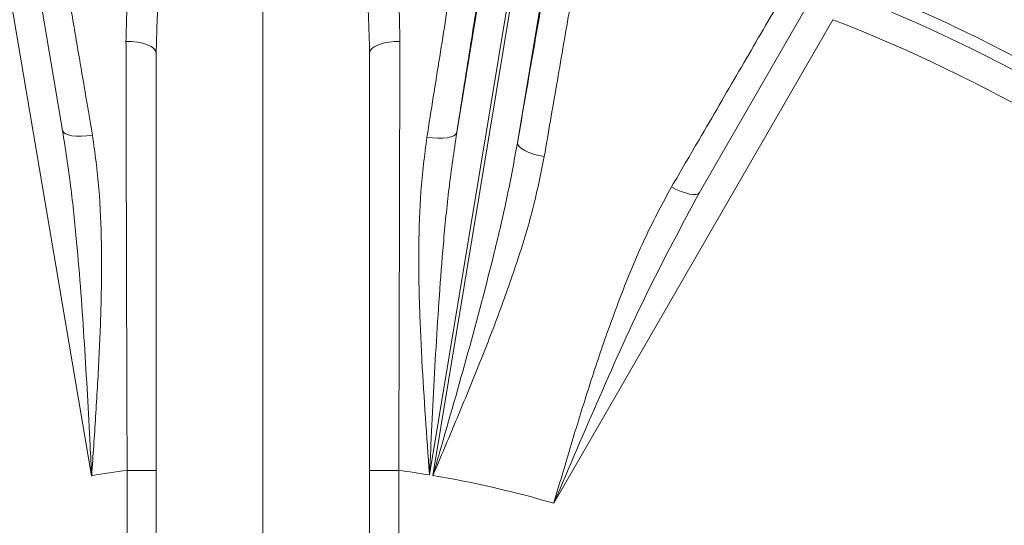
# Model space of a CAD drawing. Units: inches. Extents: x 0.3 to 17.1, y 0.3 to 10.8.
# Drawn here: x 15 to 15.3, y 3.2 to 3.3 of the extents above; entities that cross this region are included whole.
import ezdxf

# ---------------------------------------------------------------- set-up
doc = ezdxf.new("R2010")
doc.units = ezdxf.units.IN
doc.header["$MEASUREMENT"] = 0
doc.linetypes.add('CENTERX2', pattern=[0.7999999999999999, 0.5, -0.1, 0.1, -0.1])
doc.layers.add('CENTER', color=2, linetype='CENTERX2', lineweight=15)

# ---------------------------------------------------------------- blocks, each defined once
blk = doc.blocks.new('SW_CENTERMARKSYMBOL_2')
at = {"layer": 'CENTER', "color": 0}
blk.add_line((0, 0.0166666667), (0, 1.1355356194), dxfattribs=at)

msp = doc.modelspace()

# ---------------------------------------------------------------- linework, layer by layer
at = {"color": 7, "linetype": 'Continuous', "lineweight": 15}
for p, q in [((14.9659354087, 3.4693504213), (14.9968898093, 3.2869823094)), ((15.0068748436, 3.1683976585), (14.9560764202, 3.4676769978)), ((15.1323304342, 3.2862780525), (15.1587248926, 3.4457140215)), ((15.1685891116, 3.4440810104), (15.1229938588, 3.1686624656)), ((15.1241574102, 3.1684698409), (15.169752663, 3.4438883857)), ((15.179616882, 3.4422553745), (15.1532224236, 3.2828194055)), ((15.2157870083, 3.265726802), (15.2529327461, 3.3300651071)), ((15.2615930002, 3.3250651071), (15.1656738886, 3.1589283325)), ((15.019064426, 3.1702343603), (15.029064426, 3.1702343603)), ((15.019064426, 3.0999889987), (15.019064426, 3.1702343603)), ((15.029064426, 3.1702343603), (15.029064426, 3.0999889987)), ((15.1123977594, 3.1702343603), (15.1023977594, 3.1702343603)), ((15.1023977594, 3.0999889987), (15.1023977594, 3.1702343603)), ((15.1123977594, 3.1702343603), (15.1123977594, 3.0999889987))]:
    msp.add_line(p, q, dxfattribs=at)
at = {"color": 7, "linetype": 'Continuous', "lineweight": 15, "flags": 128}
for points in [[(15.0186756196, 3.3176262761), (15.0206805114, 3.3175752109), (15.0226201952, 3.3173600181), (15.0244164058, 3.3169893806), (15.0259966672, 3.3164782533), (15.0272972169, 3.31584726), (15.0282655784, 3.3151218608), (15.028862679, 3.3143313252), (15.029064426, 3.3135075508)], [(15.1127865658, 3.3176262761), (15.1107816739, 3.3175752109), (15.1088419902, 3.3173600181), (15.1070457796, 3.3169893806), (15.1054655182, 3.3164782533), (15.1041649685, 3.31584726), (15.1031966069, 3.3151218608), (15.1025995063, 3.3143313252), (15.1023977594, 3.3135075508)], [(14.9968898093, 3.2869823094), (14.9971815403, 3.2863913417), (14.9978343843, 3.2858858427), (14.9988236999, 3.2854848923), (15.0001121457, 3.2852036242), (15.0016510898, 3.2850526549), (15.0033824452, 3.2850376825), (15.0052408624, 3.2851592722), (15.0071561962, 3.2854128347)], [(15.1323304342, 3.2862780525), (15.1320158117, 3.2857019819), (15.1313483377, 3.2852075355), (15.1303526751, 3.2848129827), (15.129065613, 3.2845329019), (15.1275347074, 3.284377642), (15.1258165244, 3.2843529397), (15.1239745496, 3.2844597078), (15.1220768428, 3.2846940013)], [(15.1532224236, 3.2828194055), (15.153334613, 3.2821726766), (15.1538071336, 3.2814895053), (15.1546225259, 3.2807951342), (15.1557506619, 3.2801152199), (15.1571498575, 3.2794748848), (15.1587684135, 3.2788977889), (15.1605465253, 3.2784052554), (15.1624184927, 3.2780154832)], [(15.206150116, 3.2676077413), (15.2077979871, 3.2667699405), (15.2094223491, 3.2660707234), (15.210966311, 3.2655345792), (15.2123757976, 3.2651802855), (15.2136014436, 3.2650202511), (15.2146003224, 3.2650600809), (15.2153374496, 3.2652983799), (15.2157870083, 3.265726802)]]:
    msp.add_lwpolyline(points, dxfattribs=at)
at = {"color": 7, "linetype": 'Continuous', "lineweight": 15}
for radius, start, end in [(0.8358333333333335, 24.4639771555, 84.2599687258), (0.5525000000000001, 51.1638200886, 68.8361799114), (0.5567791762013468, 62.3970872877, 66.5362434123), (0.5424999999999998, 51.1638200886, 68.8361799114), (0.3541666666666674, 97.5715798357, 99.565926485), (0.3541666666666669, 80.6953968743, 82.4284201643), (0.3541666666666673, 73.6089606308, 80.5045997257)]:
    msp.add_arc((15.0657310927, 2.8191556654), radius, start, end, dxfattribs=at)
for points, knots in [([(15.16121994157831, 3.477398637929842), (15.16043977329254, 3.471735022837357), (15.15887343259829, 3.460364205851221), (15.15599103429139, 3.44028169984283), (15.15271214217272, 3.417961304339555), (15.14911636494776, 3.393995540694164), (15.14529148182406, 3.368922898393617), (15.14126448919598, 3.342900501334237), (15.13695432587869, 3.315374980868854), (15.13387554289173, 3.296001012968765), (15.13233043424855, 3.286278052506175)], [0, 0, 0, 0, 0.1253202232823811, 0.2516049025818393, 0.3809482154082935, 0.5113525480620321, 0.631318846572064, 0.7521295796289689, 0.8756045065449974, 1, 1, 1, 1]), ([(15.15322242362231, 3.28281940545661), (15.15498297546183, 3.293041491613733), (15.15850407760981, 3.313485655038293), (15.16366232320274, 3.343011720578976), (15.1686826617001, 3.37141278494735), (15.17325785351162, 3.396926888401387), (15.1773394432239, 3.419354674058457), (15.18097775422677, 3.439031925989791), (15.1843992318487, 3.457220618656568), (15.18644361898194, 3.467775980611881), (15.18746581250667, 3.473053661373247)], [0, 0, 0, 0, 0.1311300134405251, 0.2622599128432146, 0.3980179274530704, 0.5337758689811799, 0.6487910991206204, 0.7638063092438258, 0.8819031594617668, 1, 1, 1, 1]), ([(15.12207684284799, 3.284694001286761), (15.12355669048042, 3.293961137519747), (15.12652174588553, 3.312528976380572), (15.13071054740357, 3.339167851538657), (15.13467451920094, 3.364683623435775), (15.13794708644341, 3.386066907165383), (15.14137918704178, 3.408803615447026), (15.14484239561979, 3.43219918568471), (15.14801386352064, 3.454268229506941), (15.14962454541158, 3.465969210375377), (15.15025593755495, 3.470556030051938)], [0, 0, 0, 0, 0.1219438034662667, 0.2443292982764516, 0.3667144130166213, 0.4886576963280463, 0.5694387399223549, 0.7322375604352483, 0.8950363187283924, 1, 1, 1, 1]), ([(14.97693485553808, 3.462757713857353), (14.97787615070802, 3.457228078760677), (14.97975874124116, 3.446168807432038), (14.98302837182784, 3.426965407956441), (14.98661749354218, 3.4058898954651), (14.99009586805628, 3.385470171231842), (14.99421107225602, 3.361318444399772), (14.99808940260713, 3.338564920899035), (15.00215916966258, 3.314699870303967), (15.00485965279434, 3.298869691409143), (15.00654405019566, 3.288999773640347), (15.0071561961842, 3.28541283473588)], [0, 0, 0, 0, 0.1270496382464591, 0.2540993025774111, 0.3848415422697889, 0.5155838252462855, 0.6019155385274068, 0.7747865242616588, 0.8623876127333105, 0.9499887195429334, 1, 1, 1, 1]), ([(15.19563974042421, 3.463042788824228), (15.19432025869718, 3.456208075802076), (15.19167741014161, 3.442518525527765), (15.18708370275327, 3.417829531501257), (15.18285269116242, 3.394610154282523), (15.17884295189523, 3.372259876012323), (15.17515801118842, 3.351492214049793), (15.170970469492, 3.327608482906105), (15.16672080178688, 3.303123839772837), (15.16383085057796, 3.286258030373052), (15.16241849268263, 3.278015483234745)], [0, 0, 0, 0, 0.155223655140584, 0.310904353104813, 0.4661281700586092, 0.5506051758007224, 0.6641627079951364, 0.7778981495234212, 0.8914558484171006, 1, 1, 1, 1]), ([(15.01867561961968, 3.317626276057382), (15.01884447288837, 3.324875780211153), (15.01909945660461, 3.335823187533846), (15.02131249059654, 3.34987112262127), (15.02438482471057, 3.362058240015132), (15.02893983174772, 3.372851622055911), (15.03517300202469, 3.381945053599496), (15.04164496266313, 3.388692111301627), (15.05018305025881, 3.394281533559859), (15.06084678607867, 3.397418952074863), (15.07134866350891, 3.39726687122805), (15.07986081555031, 3.394617901292678), (15.08628534242755, 3.39103634062326), (15.09198821920656, 3.38657117185614), (15.09742161681224, 3.380545875065267), (15.1032578833701, 3.371315123737286), (15.10807965859419, 3.359185901589576), (15.11111201182356, 3.345048606946254), (15.11259027760152, 3.331118207011997), (15.1127209963516, 3.322133210480664), (15.11278656575193, 3.317626276057382)], [0, 0, 0, 0, 0.1052714415409251, 0.1589694033620579, 0.2126419239166278, 0.2954108485423718, 0.3365624105494564, 0.3786022620909818, 0.4330324726378493, 0.4790233912569409, 0.5251079870542771, 0.5676537654759201, 0.5971396919705266, 0.6274774703335041, 0.671633929654073, 0.716972790985745, 0.7924463506731886, 0.8697983778340671, 0.9346899944968745, 1, 1, 1, 1]), ([(15.10239775935247, 3.313507550843651), (15.10218706689747, 3.322173758916186), (15.10185642218404, 3.335773846706243), (15.09872181446601, 3.3536445264675), (15.09505443857939, 3.365380398754092), (15.0904647657937, 3.374514920045346), (15.08630885691114, 3.380349572222428), (15.08181411990478, 3.384790847150739), (15.07687548967509, 3.38828472506961), (15.07052106208251, 3.390800806762489), (15.06507572250759, 3.391037063007024), (15.05964569788267, 3.3902507713149), (15.0534519290374, 3.387937706215092), (15.04692539565086, 3.382495571005623), (15.04194077827757, 3.375989444910826), (15.03706738674576, 3.36709514221725), (15.03249390716538, 3.353412286074393), (15.02951006350886, 3.33468158728945), (15.0292138229898, 3.320606004126231), (15.02906442601914, 3.313507550843653)], [0, 0, 0, 0, 0.137372125265451, 0.2155813647537294, 0.2949616943784062, 0.3387867905603809, 0.3834508526373149, 0.411199949936754, 0.4396702301232304, 0.4778762684467739, 0.5130832589476625, 0.5184931302257358, 0.5597055649999577, 0.6106992849773064, 0.6511568692519445, 0.692554604830088, 0.7769192129333393, 0.8874981926595125, 1, 1, 1, 1]), ([(15.20615011603727, 3.267607741254383), (15.20931546558949, 3.273035100182128), (15.21720155987346, 3.286556723469261), (15.22946853544309, 3.307612380947947), (15.2381797514751, 3.322579522577596), (15.24255035636039, 3.330088860204503)], [0, 0, 0, 0, 0.2504339331401647, 0.6239265446266584, 1, 1, 1, 1]), ([(15.01906442601914, 3.170234360287418), (15.01902946413354, 3.180166203988883), (15.01895954061562, 3.200029819445917), (15.01887316432343, 3.229907897141114), (15.01879710495018, 3.259649870302856), (15.01873918197951, 3.285603323978902), (15.01870003898159, 3.304818227947632), (15.01868202049018, 3.314268995160758), (15.01867561961968, 3.317626276057382)], [0, 0, 0, 0, 0.1961363901718657, 0.3922713595392437, 0.5941152174503975, 0.7959580255206303, 0.927516337289772, 1, 1, 1, 1]), ([(15.11278656575193, 3.317626276057381), (15.11276885776219, 3.308500198046914), (15.11273344171464, 3.29024800694161), (15.11266921812356, 3.261490636465804), (15.11259469961328, 3.231874221307886), (15.11251663147942, 3.205015782237768), (15.1124491551343, 3.184423693834266), (15.11241139647482, 3.173999293337606), (15.11239775935247, 3.170234360287417)], [0, 0, 0, 0, 0.1956658326714055, 0.3913324175621548, 0.5927082915670561, 0.7940854260318687, 0.9256307750938044, 1, 1, 1, 1]), ([(15.02906442601914, 3.313507550843652), (15.02906442601914, 3.304255921920549), (15.02906442601914, 3.286139294691186), (15.02906442601914, 3.257985925505074), (15.02906442601914, 3.22942645604054), (15.02906442601914, 3.200077971116443), (15.02906442601914, 3.180206460233047), (15.02906442601914, 3.170234360287418)], [0, 0, 0, 0, 0.2039826047183577, 0.3994406651707241, 0.596267861758796, 0.797395514743245, 0.9999999999999999, 0.9999999999999999, 0.9999999999999999, 0.9999999999999999]), ([(15.10239775935247, 3.170234360287417), (15.10239775935247, 3.180369270555938), (15.10239775935247, 3.200102166747353), (15.10239775935247, 3.229286359743025), (15.10239775935247, 3.25778464920078), (15.10239775935247, 3.286076838242289), (15.10239775935247, 3.304341522052363), (15.10239775935247, 3.313507550843651)], [0, 0, 0, 0, 0.2059085278340409, 0.4009084932203527, 0.5972589457730562, 0.797886668235548, 0.9999999999999999, 0.9999999999999999, 0.9999999999999999, 0.9999999999999999]), ([(15.0068748436128, 3.168397658474526), (15.00687109132792, 3.168470515045074), (15.00669469465993, 3.171895536513255), (15.00591630920426, 3.187018800744762), (15.00448961459368, 3.213790847304063), (15.00230282061589, 3.243554752895394), (14.99980110896644, 3.267973687829027), (14.99786088767394, 3.28064188988351), (14.99688980930136, 3.286982309443939)], [0, 0, 0, 0, 0.001829623458088, 0.0860114547735241, 0.3797902912506743, 0.674364574695051, 0.8370198698053032, 1, 1, 1, 1]), ([(15.1323304342486, 3.286278052506168), (15.13140288370918, 3.279942150316428), (15.12954562996149, 3.267255641509835), (15.12716399301399, 3.24268098429753), (15.12510595573624, 3.212545863399495), (15.12382073741935, 3.186112604986942), (15.12312701226947, 3.171471208374282), (15.12299731338103, 3.168735337003061), (15.12299385878232, 3.168662465617273)], [0, 0, 0, 0, 0.16408581830595, 0.3285524486704861, 0.6291694314277694, 0.9307080318718192, 0.9981543716584783, 1, 1, 1, 1]), ([(15.0071561961842, 3.28541283473588), (15.00799679884041, 3.279296299399447), (15.00968569481689, 3.267007268614873), (15.01034948383622, 3.247907122262176), (15.01023935290935, 3.228472910616368), (15.00944336786275, 3.208696862106855), (15.00826878231647, 3.188727286006824), (15.0073436504095, 3.175245081553009), (15.00687975222234, 3.168469353950158), (15.0068748436128, 3.168397658474526)], [0, 0, 0, 0, 0.1631275903104704, 0.3277476330755522, 0.4941240357712358, 0.6605291104468471, 0.8293578419323685, 0.9981943975019891, 1, 1, 1, 1]), ([(15.12299385878287, 3.168662465620718), (15.12298865721575, 3.168734140397339), (15.12203682240483, 3.181849908375013), (15.12060599341004, 3.201597255190665), (15.11941678397467, 3.227680321179344), (15.11918695228364, 3.247079303342195), (15.11971462557997, 3.266199077688448), (15.12128747640862, 3.278513675630508), (15.12207684284799, 3.284694001286761)], [0, 0, 0, 0, 0.0018218455544116, 0.3333795333502712, 0.5013841353115717, 0.6693606912754471, 0.8340620934365478, 0.9999999999999999, 0.9999999999999999, 0.9999999999999999, 0.9999999999999999]), ([(15.12415741021569, 3.168469840894649), (15.12417762392818, 3.168539937819688), (15.12493652424962, 3.171171645328639), (15.12899224632376, 3.185239253606648), (15.13631612170899, 3.210670512885063), (15.14404986543742, 3.239861847311844), (15.14973737124467, 3.263905431717869), (15.15206081314036, 3.276515147222023), (15.15322242362227, 3.282819405456617)], [0, 0, 0, 0, 0.0018456212564248, 0.0692917031175682, 0.3703932752913556, 0.6714468924127123, 0.8357390669657878, 1, 1, 1, 1]), ([(15.16241849268261, 3.278015483234747), (15.16118552073362, 3.271960179808737), (15.15870862318835, 3.25979577801185), (15.15307506489149, 3.241607847660278), (15.14665304684011, 3.223433757072369), (15.13952913555855, 3.205238691895123), (15.13200082364658, 3.186987103607322), (15.12679899096571, 3.174707920280892), (15.12418543258868, 3.168536015584681), (15.12415741021569, 3.16846984089465)], [0, 0, 0, 0, 0.1645688620587206, 0.3305997438113905, 0.4963037636937455, 0.6620345567686404, 0.8301027706497055, 0.9981783749032429, 1, 1, 1, 1]), ([(15.16567388863979, 3.158928332514948), (15.16569482496884, 3.158999247311039), (15.16756721430819, 3.165341338509681), (15.17129088150795, 3.177957408227952), (15.17704745064468, 3.196742997804922), (15.18316878790321, 3.215384268789056), (15.18988327564658, 3.23357221605171), (15.19725589697098, 3.251204096321975), (15.20317820939707, 3.262126641572137), (15.20615011603727, 3.267607741254383)], [0, 0, 0, 0, 0.0018741126155941, 0.1676066742039745, 0.3333335875955595, 0.5013778191994933, 0.6693964494785541, 0.8340980994621113, 1, 1, 1, 1]), ([(15.21578700834499, 3.265726801970139), (15.20970048319844, 3.25442180772755), (15.19742133607576, 3.231614757040417), (15.1814113209742, 3.195647489336947), (15.17094078056785, 3.171260273769873), (15.16570329066707, 3.158997174647688), (15.16567388863979, 3.158928332514948)], [0, 0, 0, 0, 0.3284507559855118, 0.6626268779304509, 0.99810606723301, 1, 1, 1, 1]), ([(15.31001145593719, 3.075594999181614), (15.31005637396032, 3.075654883150421), (15.31802826129638, 3.086282872081025), (15.33391291117992, 3.107544149362377), (15.35706021468817, 3.139391052362311), (15.37069785523331, 3.161469933007168), (15.37744508371808, 3.172393468636804)], [0, 0, 0, 0, 0.0018939329675312, 0.3361283330919997, 0.6715492092364972, 1, 1, 1, 1]), ([(15.38389247107508, 3.164988144726904), (15.38065836664908, 3.159714973997286), (15.37416274683792, 3.149123939278803), (15.3626378186939, 3.133994425897905), (15.35033625291657, 3.119186804038812), (15.33732720225107, 3.104629096816592), (15.32387790174909, 3.090179325058992), (15.3146836773321, 3.080509603553184), (15.31006240178678, 3.075648587972453), (15.31001145593719, 3.075594999181614)], [0, 0, 0, 0, 0.1646042765971715, 0.3306036723711361, 0.4962299432069489, 0.6618805866125553, 0.8300001992742116, 0.9981258887957685, 1, 1, 1, 1])]:
    msp.add_open_spline(points, degree=3, knots=knots, dxfattribs=at)

# ---------------------------------------------------------------- block references
at = {"layer": 'CENTER'}
msp.add_blockref('SW_CENTERMARKSYMBOL_2', (15.0657310927, 2.8191556654), dxfattribs=at)

doc.saveas('drawing.dxf')
